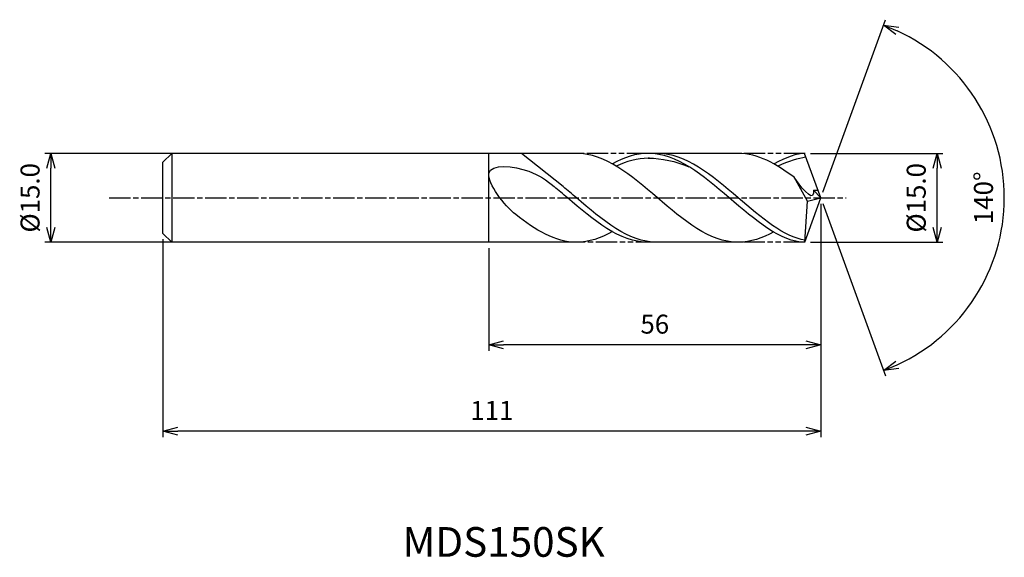
# Model space of a CAD drawing. Extents: x -135 to 31, y -61 to 30.
import ezdxf
from ezdxf.enums import TextEntityAlignment as Align

# ---------------------------------------------------------------- set-up
doc = ezdxf.new("R2010")
doc.units = 0
doc.header["$LTSCALE"] = 0.3
doc.linetypes.add('AM_ISO08W050', pattern=[18, 12, -1.5, 3, -1.5])
doc.linetypes.add('AM_ISO09W050', pattern=[22.5, 12, -1.5, 3, -1.5, 3, -1.5])
doc.layers.get('0').update_dxf_attribs({"linetype": 'CONTINUOUS'})
doc.layers.get('DEFPOINTS').update_dxf_attribs({"linetype": 'CONTINUOUS'})
for name, color, linetype in [('AM_0', 7, 'CONTINUOUS'), ('AM_5', 3, 'CONTINUOUS'), ('AM_6', 2, 'CONTINUOUS'), ('AM_7', 4, 'AM_ISO08W050')]:
    doc.layers.add(name, color=color, linetype=linetype)
doc.styles.add('ASAMI', font='simplex.shx', dxfattribs={"bigfont": 'EXTFONT.SHX'})
doc.styles.get("Standard").update_dxf_attribs({"font": 'simplex.shx', "bigfont": 'EXTFONT.SHX'})
doc.dimstyles.new('AM_JIS', dxfattribs={"dimtxt": 3.2, "dimasz": 2.5, "dimexe": 1, "dimexo": 1, "dimgap": 1.5, "dimtad": 3, "dimdec": 1, "dimzin": 1, "dimtxsty": 'ASAMI', "dimblk": 'OPEN30', "dimcen": 0, "dimclrd": 3, "dimclre": 3, "dimclrt": 2, "dimazin": 3, "dimtp": 0.1, "dimtm": 0.1, "dimtfac": 0.71, "dimtdec": 1, "dimtmove": 0, "dimatfit": 3, "dimtzin": 0})
doc.dimstyles.new('AM_JIS$2', dxfattribs={"dimtxt": 3.2, "dimasz": 2.5, "dimexe": 1, "dimexo": 1, "dimgap": 1.5, "dimtad": 3, "dimdec": 1, "dimzin": 1, "dimtxsty": 'ASAMI', "dimblk": 'OPEN30', "dimcen": 0, "dimclrd": 3, "dimclre": 3, "dimclrt": 2, "dimazin": 3, "dimtp": 0.1, "dimtm": 0.1, "dimtfac": 0.71, "dimtdec": 1, "dimtmove": 0, "dimatfit": 3, "dimtzin": 0})

# ---------------------------------------------------------------- blocks, each defined once
blk = doc.blocks.new('_OPEN30')
at = {"color": 0}
for p, q in [((-1, 0.268), (0, 0)), ((0, 0), (-1, -0.268)), ((0, 0), (-1, 0))]:
    blk.add_line(p, q, dxfattribs=at)
blk = doc.blocks.new('*D5')
at = {"layer": 'AM_5', "color": 3}
for p, q in [((-1.73, 7.5), (20.62, 7.5)), ((19.62, -5), (19.62, 5)), ((-1.73, -7.5), (20.62, -7.5))]:
    blk.add_line(p, q, dxfattribs=at)
at = {"layer": 'DEFPOINTS', "color": 0}
for p in [(-2.73, 7.5), (19.62, 7.5), (-2.73, -7.5)]:
    blk.add_point(p, dxfattribs=at)
at = {"layer": 'AM_5', "color": 3, "xscale": 2.5, "yscale": 2.5, "zscale": 2.5}
for p, rotation in [((19.62, 7.5), 90), ((19.62, -7.5), 270)]:
    blk.add_blockref('_OPEN30', p, dxfattribs=dict(at, rotation=rotation))
at = {"layer": 'AM_5', "color": 2, "insert": (16.52, 0), "char_height": 3.2, "attachment_point": 5, "rotation": 90, "style": 'ASAMI'}
blk.add_mtext('%%C15.0', dxfattribs=at)
blk = doc.blocks.new('*D6')
at = {"layer": 'AM_0', "color": 3}
for p, q in [((0.34, 0.94), (10.93, 30.04)), ((0.34, -0.94), (10.93, -30.04))]:
    blk.add_line(p, q, dxfattribs=at)
blk.add_arc((0, 0), 30.97, 294.6266, 65.3734, dxfattribs=at)
at = {"layer": 'DEFPOINTS', "color": 0}
for p in [(-1.15, 3.15), (0, 0), (0, 0), (-1.15, -3.15), (28.44, -12.27)]:
    blk.add_point(p, dxfattribs=at)
at = {"layer": 'AM_0', "color": 3, "xscale": 2.5, "yscale": 2.5, "zscale": 2.5}
for p, rotation in [((10.59, 29.1), 157.6867107674772), ((10.59, -29.1), 202.3132892325229)]:
    blk.add_blockref('_OPEN30', p, dxfattribs=dict(at, rotation=rotation))
at = {"layer": 'AM_0', "color": 2, "insert": (27.87, 0), "char_height": 3.2, "attachment_point": 5, "rotation": 90, "style": 'ASAMI'}
blk.add_mtext('140°', dxfattribs=at)
blk = doc.blocks.new('*D7')
at = {"layer": 'AM_5', "color": 3}
for p, q in [((0, -1), (0, -25.82)), ((-56, -8.5), (-56, -25.82)), ((-2.5, -24.82), (-53.5, -24.82))]:
    blk.add_line(p, q, dxfattribs=at)
at = {"layer": 'DEFPOINTS', "color": 0}
for p in [(0, 0), (-56, -7.5), (-56, -24.82)]:
    blk.add_point(p, dxfattribs=at)
at = {"layer": 'AM_5', "color": 3, "xscale": 2.5, "yscale": 2.5, "zscale": 2.5, "rotation": 180}
blk.add_blockref('_OPEN30', (-56, -24.82), dxfattribs=at)
at = {"layer": 'AM_5', "color": 3, "xscale": 2.5, "yscale": 2.5, "zscale": 2.5}
blk.add_blockref('_OPEN30', (0, -24.82), dxfattribs=at)
at = {"layer": 'AM_5', "color": 2, "insert": (-28, -21.72), "char_height": 3.2, "attachment_point": 5, "style": 'ASAMI'}
blk.add_mtext('56', dxfattribs=at)
blk = doc.blocks.new('*D8')
at = {"layer": 'AM_5', "color": 3}
for p, q in [((-111, -7), (-111, -40.38)), ((0, -8.27), (0, -40.38)), ((-2.5, -39.38), (-108.5, -39.38))]:
    blk.add_line(p, q, dxfattribs=at)
at = {"layer": 'DEFPOINTS', "color": 0}
for p in [(-111, -6), (0, -7.27), (-111, -39.38)]:
    blk.add_point(p, dxfattribs=at)
at = {"layer": 'AM_5', "color": 3, "xscale": 2.5, "yscale": 2.5, "zscale": 2.5, "rotation": 180}
blk.add_blockref('_OPEN30', (-111, -39.38), dxfattribs=at)
at = {"layer": 'AM_5', "color": 3, "xscale": 2.5, "yscale": 2.5, "zscale": 2.5}
blk.add_blockref('_OPEN30', (0, -39.38), dxfattribs=at)
at = {"layer": 'AM_5', "color": 2, "insert": (-55.5, -36.28), "char_height": 3.2, "attachment_point": 5, "style": 'ASAMI'}
blk.add_mtext('111', dxfattribs=at)
blk = doc.blocks.new('*D9')
at = {"layer": 'AM_5', "color": 3}
for p, q in [((-110.5, 7.5), (-130.89, 7.5)), ((-129.89, -5), (-129.89, 5)), ((-110.72, -7.5), (-130.89, -7.5))]:
    blk.add_line(p, q, dxfattribs=at)
at = {"layer": 'DEFPOINTS', "color": 0}
for p in [(-129.89, 7.5), (-109.5, 7.5), (-109.72, -7.5)]:
    blk.add_point(p, dxfattribs=at)
at = {"layer": 'AM_5', "color": 3, "xscale": 2.5, "yscale": 2.5, "zscale": 2.5}
for p, rotation in [((-129.89, 7.5), 90), ((-129.89, -7.5), 270)]:
    blk.add_blockref('_OPEN30', p, dxfattribs=dict(at, rotation=rotation))
at = {"layer": 'AM_5', "color": 2, "insert": (-132.99, 0), "char_height": 3.2, "attachment_point": 5, "rotation": 90, "style": 'ASAMI'}
blk.add_mtext('%%C15.0', dxfattribs=at)

msp = doc.modelspace()

# ---------------------------------------------------------------- linework, layer by layer
at = {"layer": 'AM_0'}
for p, q in [((-41.2, 7.5), (-113.33, 7.5)), ((-109.5, 7.5), (-111, 6)), ((-109.5, 7.5), (-109.5, -7.5)), ((-56, -7.5), (-56, 7.5)), ((-43.46, 1.88), (-50.48, 7.5)), ((-13.93, 7.5), (-29.1, 7.5)), ((0, 0), (-2.73, 7.5)), ((-111, 1.83), (-111, 6)), ((-111, 2.57), (-111, 4.91)), ((-2.23, -0.59), (-4.5, 3.46)), ((-111, -6), (-111, 1.83)), ((-2.7, -7.5), (0, 0)), ((-2.23, -0.59), (0, 0)), ((0, 0), (-1.23, 1.3)), ((-1.23, 1.3), (-0.46, 1.3)), ((-2.7, -7.5), (-2.23, -0.59)), ((-111, -2.57), (-111, -1.83)), ((-109.5, -7.5), (-111, -6)), ((-41.2, -7.5), (-113.33, -7.5)), ((-13.93, -7.5), (-29.1, -7.5))]:
    msp.add_line(p, q, dxfattribs=at)
for points in [[(-13.93, -7.5), (-18.77, -7.5), (-27.57, 0), (-36.36, 7.5), (-41.2, 7.5)], [(-29.1, 7.5), (-31.19, 7.5), (-33.19, 6.8), (-35.15, 5.71)], [(-2.7, -7.5), (-6.67, -7.5), (-15.46, 0), (-24.26, 7.5), (-29.1, 7.5)], [(-29.1, 6.68), (-26.8, 6.69), (-24.5, 6.16), (-22.25, 5.24)], [(-4.5, 3.46), (-7.53, 5.75), (-10.62, 7.5), (-13.93, 7.5)], [(-2.73, 7.5), (-3.91, 7.5), (-5.92, 6.8), (-7.88, 5.71)], [(-41.2, -7.5), (-44.81, -7.5), (-48.16, -5.43), (-51.45, -2.82)], [(-35.15, -5.71), (-37.11, -6.8), (-39.12, -7.5), (-41.2, -7.5)], [(-7.93, -5.74), (-9.83, -6.8), (-11.84, -7.5), (-13.93, -7.5)]]:
    msp.add_open_spline(points, degree=3, dxfattribs=at)
for points, knots in [([(-28.9, 6.68), (-28.97, 6.68), (-30.89, 6.69), (-32.76, 6.16), (-34.53, 5.35)], [0, 0, 0, 0, 0.198777, 5.759128, 5.759128, 5.759128, 5.759128]), ([(-2.68, -7.12), (-6.09, -6.71), (-14.42, 0.39), (-22.75, 7.5), (-27.6, 7.5)], [1.521177, 1.521177, 1.521177, 1.521177, 14.489997, 28.979993, 28.979993, 28.979993, 28.979993]), ([(-2.5, 6.86), (-2.5, 6.86), (-3.62, 6.69), (-5.49, 6.16), (-7.26, 5.35)], [0, 0, 0, 0, 0.198777, 5.759128, 5.759128, 5.759128, 5.759128]), ([(-51.45, -2.82), (-53.36, -1.31), (-59.33, 6.28), (-49.19, 5.07), (-46.31, 2.99), (-44.96, 1.88)], [0, 0, 0, 0, 1.805349, 3.686332, 4.976269, 4.976269, 4.976269, 4.976269]), ([(-1.23, 1.3), (-1.22, 1.11), (-1.14, -1.09), (-3.64, 2.19), (-4.5, 3.46)], [0, 0, 0, 0, 0.09887, 1.147441, 1.147441, 1.147441, 1.147441]), ([(-29.1, -7.5), (-33.94, -7.5), (-39.08, -3.12), (-44.22, 1.26), (-44.96, 1.88)], [0, 0, 0, 0, 14.489997, 16.928047, 16.928047, 16.928047, 16.928047]), ([(-29.1, -7.5), (-33.94, -7.5), (-39.08, -3.12), (-44.22, 1.26), (-44.96, 1.88)], [0, 0, 0, 0, 14.489997, 16.928049, 16.928049, 16.928049, 16.928049]), ([(-27.6, -7.5), (-32.44, -7.5), (-37.58, -3.12), (-42.71, 1.26), (-43.46, 1.88)], [0, 0, 0, 0, 14.489997, 16.928047, 16.928047, 16.928047, 16.928047])]:
    msp.add_open_spline(points, degree=3, knots=knots, dxfattribs=at)
at = {"layer": 'AM_5', "color": 3, "linetype": 'AM_ISO09W050'}
for p, q in [((-29.1, 7.5), (-41.2, 7.5)), ((-2.64, 7.5), (-13.93, 7.5)), ((-27.6, -7.5), (-41.2, -7.5)), ((-2.7, -7.5), (-13.93, -7.5))]:
    msp.add_line(p, q, dxfattribs=at)
at = {"layer": 'AM_7'}
msp.add_line((-120.04, 0), (4.31, 0), dxfattribs=at)

# ---------------------------------------------------------------- texts
at = {"layer": 'AM_6'}
msp.add_text('MDS150SK', height=5, dxfattribs=at).set_placement((-53.5, -58.69), align=Align.MIDDLE)

# ---------------------------------------------------------------- dimensions: what is measured, and where the dimension line sits
at = {"layer": 'AM_0'}
dim = msp.add_angular_dim_2l(base=(28.4358, -12.266), line1=((-1.1459, -3.1484), (0, 0)), line2=((0, 0), (-1.1459, 3.1484)), dimstyle='AM_JIS$2', override={"dimdec": 0}, dxfattribs=at)
dim.commit()
dim.dimension.update_dxf_attribs({"geometry": '*D6', "text_midpoint": (27.8685, 0)})
at = {"layer": 'AM_5'}
dim = msp.add_linear_dim(base=(-129.89, 7.5), p1=(-109.72, -7.5), p2=(-109.5, 7.5), angle=90, text='%%C<>', dimstyle='AM_JIS', dxfattribs=at)
dim.commit()
dim.dimension.update_dxf_attribs({"geometry": '*D9', "text_midpoint": (-129.89, 0), "dimtype": 160})
dim = msp.add_linear_dim(base=(19.62, 7.5), p1=(-2.73, -7.5), p2=(-2.73, 7.5), angle=90, text='%%C<>', dimstyle='AM_JIS', override={"dimdec": 1, "dimtmove": 1}, dxfattribs=at)
dim.commit()
dim.dimension.update_dxf_attribs({"geometry": '*D5', "text_midpoint": (19.62, 0), "dimtype": 160})
for base, p1, p2, picture, middle in [((-56, -24.82), (0, 0), (-56, -7.5), '*D7', (-28, -21.72)), ((-111, -39.38), (0, -7.27), (-111, -6), '*D8', (-55.5, -36.28))]:
    dim = msp.add_linear_dim(base=base, p1=p1, p2=p2, dimstyle='AM_JIS', override={"dimzin": 9}, dxfattribs=at)
    dim.commit()
    dim.dimension.update_dxf_attribs({"geometry": picture, "text_midpoint": middle})

doc.saveas('drawing.dxf')
